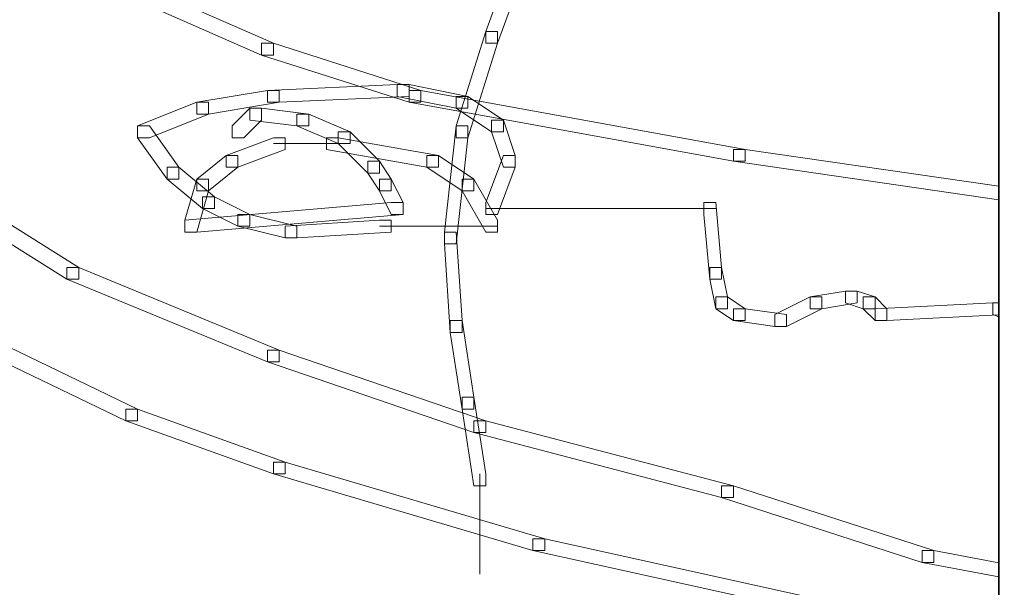
# Model space of a CAD drawing. Units: centimetres. Extents: x 0 to 19, y 0 to 27.7.
# Drawn here: x 6.3 to 6.7, y 21.3 to 21.6 of the extents above; entities that cross this region are included whole.
import ezdxf

# ---------------------------------------------------------------- set-up
doc = ezdxf.new("R2010")
doc.units = ezdxf.units.CM
doc.header["$MEASUREMENT"] = 0
doc.layers.add('DETAIL', color=7, linetype='Continuous', lineweight=25)
doc.layers.add('SCHRAFF', color=7, linetype='Continuous', lineweight=13)

msp = doc.modelspace()

# ---------------------------------------------------------------- linework, layer by layer
at = {"layer": 'DETAIL', "lineweight": 25}
for points in [[(6.7166, 22.44723), (6.7166, 22.44723), (5.94948, 22.44723), (5.94948, 22.44723), (5.94948, 22.44723), (5.94948, 22.44723), (5.94948, 20.99853), (5.94948, 20.99853), (5.94948, 20.99853), (5.94948, 20.99853), (6.7166, 20.99853), (6.7166, 20.99853), (6.7166, 20.99853), (6.7166, 20.99853), (6.7166, 22.44723), (6.7166, 22.44723)], [(7.2237, 22.43303), (7.2237, 22.43303), (6.7166, 22.43303), (6.7166, 22.43303), (6.7166, 22.43303), (6.7166, 22.43303), (6.7166, 20.99804), (6.7166, 20.99804), (6.7166, 20.99804), (6.7166, 20.99804), (7.2237, 20.99804), (7.2237, 20.99804), (7.2237, 20.99804), (7.2237, 20.99804), (7.2237, 22.43303), (7.2237, 22.43303)]]:
    msp.add_open_spline(points, degree=3, knots=[0, 0, 0, 0, 0.2, 0.2, 0.2, 0.2, 0.4, 0.4, 0.4, 0.4, 0.6, 0.6, 0.6, 0.6, 1, 1, 1, 1], dxfattribs=at)
at = {"layer": 'DETAIL', "lineweight": 18}
msp.add_open_spline([(3.31789, 22.4297), (4.31606, 22.44169), (2.70211, 21.00256), (3.69382, 21.00256), (3.69382, 21.00256), (4.68551, 21.00256), (3.12992, 22.4297), (4.12161, 22.4297), (4.12161, 22.4297), (5.11975, 22.4297), (3.52528, 21.01454), (4.51699, 21.01454), (4.51699, 21.01454), (5.52161, 21.01454), (3.93363, 22.4297), (4.91236, 22.4297), (4.91236, 22.4297), (5.91053, 22.4297), (4.31606, 21.01454), (5.31422, 21.01454), (5.31422, 21.01454), (6.2994, 21.01454), (4.7179, 22.4297), (5.7096, 22.4297), (5.7096, 22.4297), (5.81952, 22.4297), (5.89689, 22.41147), (5.94949, 22.37938)], degree=3, knots=[0, 0, 0, 0, 0.125, 0.125, 0.125, 0.125, 0.25, 0.25, 0.25, 0.25, 0.375, 0.375, 0.375, 0.375, 0.5, 0.5, 0.5, 0.5, 0.625, 0.625, 0.625, 0.625, 0.75, 0.75, 0.75, 0.75, 1, 1, 1, 1], dxfattribs=at)
at = {"layer": 'SCHRAFF', "lineweight": 9}
for points, knots in [([(6.5188, 21.63467), (6.5188, 21.63467), (6.51346, 21.63467), (6.51346, 21.63467), (6.51346, 21.63467), (6.51346, 21.63467), (6.48405, 21.55449), (6.48405, 21.55449), (6.48405, 21.55449), (6.48405, 21.55449), (6.48405, 21.54914), (6.48405, 21.54914), (6.48405, 21.54914), (6.48405, 21.54914), (6.4894, 21.54914), (6.4894, 21.54914), (6.4894, 21.54914), (6.4894, 21.54914), (6.5188, 21.62933), (6.5188, 21.62933), (6.5188, 21.62933), (6.5188, 21.62933), (6.5188, 21.63467), (6.5188, 21.63467)], [0, 0, 0, 0, 0.142857, 0.142857, 0.142857, 0.142857, 0.285714, 0.285714, 0.285714, 0.285714, 0.428571, 0.428571, 0.428571, 0.428571, 0.571429, 0.571429, 0.571429, 0.571429, 0.714286, 0.714286, 0.714286, 0.714286, 1, 1, 1, 1]), ([(6.32101, 21.57854), (6.32101, 21.57854), (6.31566, 21.57854), (6.31566, 21.57854), (6.31566, 21.57854), (6.31566, 21.57854), (6.31566, 21.5732), (6.31566, 21.5732), (6.31566, 21.5732), (6.31566, 21.5732), (6.38248, 21.5438), (6.38248, 21.5438), (6.38248, 21.5438), (6.38248, 21.5438), (6.38783, 21.5438), (6.38783, 21.5438), (6.38783, 21.5438), (6.38783, 21.5438), (6.38783, 21.54914), (6.38783, 21.54914), (6.38783, 21.54914), (6.38783, 21.54914), (6.32101, 21.57854), (6.32101, 21.57854)], [0, 0, 0, 0, 0.142857, 0.142857, 0.142857, 0.142857, 0.285714, 0.285714, 0.285714, 0.285714, 0.428571, 0.428571, 0.428571, 0.428571, 0.571429, 0.571429, 0.571429, 0.571429, 0.714286, 0.714286, 0.714286, 0.714286, 1, 1, 1, 1]), ([(6.4894, 21.55449), (6.4894, 21.55449), (6.48405, 21.55449), (6.48405, 21.55449), (6.48405, 21.55449), (6.48405, 21.55449), (6.47069, 21.51172), (6.47069, 21.51172), (6.47069, 21.51172), (6.47069, 21.51172), (6.47069, 21.50638), (6.47069, 21.50638), (6.47069, 21.50638), (6.47069, 21.50638), (6.47603, 21.50638), (6.47603, 21.50638), (6.47603, 21.50638), (6.47603, 21.50638), (6.4894, 21.54914), (6.4894, 21.54914), (6.4894, 21.54914), (6.4894, 21.54914), (6.4894, 21.55449), (6.4894, 21.55449)], [0, 0, 0, 0, 0.142857, 0.142857, 0.142857, 0.142857, 0.285714, 0.285714, 0.285714, 0.285714, 0.428571, 0.428571, 0.428571, 0.428571, 0.571429, 0.571429, 0.571429, 0.571429, 0.714286, 0.714286, 0.714286, 0.714286, 1, 1, 1, 1]), ([(6.38783, 21.54914), (6.38783, 21.54914), (6.38248, 21.54914), (6.38248, 21.54914), (6.38248, 21.54914), (6.38248, 21.54914), (6.38248, 21.5438), (6.38248, 21.5438), (6.38248, 21.5438), (6.38248, 21.5438), (6.44931, 21.52241), (6.44931, 21.52241), (6.44931, 21.52241), (6.44931, 21.52241), (6.45465, 21.52241), (6.45465, 21.52241), (6.45465, 21.52241), (6.45465, 21.52241), (6.45465, 21.52776), (6.45465, 21.52776), (6.45465, 21.52776), (6.45465, 21.52776), (6.38783, 21.54914), (6.38783, 21.54914)], [0, 0, 0, 0, 0.142857, 0.142857, 0.142857, 0.142857, 0.285714, 0.285714, 0.285714, 0.285714, 0.428571, 0.428571, 0.428571, 0.428571, 0.571429, 0.571429, 0.571429, 0.571429, 0.714286, 0.714286, 0.714286, 0.714286, 1, 1, 1, 1]), ([(6.3905, 21.52776), (6.3905, 21.52776), (6.38516, 21.52776), (6.38516, 21.52776), (6.38516, 21.52776), (6.38516, 21.52776), (6.35309, 21.52241), (6.35309, 21.52241), (6.35309, 21.52241), (6.35309, 21.52241), (6.35309, 21.51707), (6.35309, 21.51707), (6.35309, 21.51707), (6.35309, 21.51707), (6.35843, 21.51707), (6.35843, 21.51707), (6.35843, 21.51707), (6.35843, 21.51707), (6.3905, 21.52241), (6.3905, 21.52241), (6.3905, 21.52241), (6.3905, 21.52241), (6.3905, 21.52776), (6.3905, 21.52776)], [0, 0, 0, 0, 0.142857, 0.142857, 0.142857, 0.142857, 0.285714, 0.285714, 0.285714, 0.285714, 0.428571, 0.428571, 0.428571, 0.428571, 0.571429, 0.571429, 0.571429, 0.571429, 0.714286, 0.714286, 0.714286, 0.714286, 1, 1, 1, 1]), ([(6.44931, 21.53043), (6.44931, 21.53043), (6.44396, 21.53043), (6.44396, 21.53043), (6.44396, 21.53043), (6.44396, 21.53043), (6.38516, 21.52776), (6.38516, 21.52776), (6.38516, 21.52776), (6.38516, 21.52776), (6.38516, 21.52241), (6.38516, 21.52241), (6.38516, 21.52241), (6.38516, 21.52241), (6.3905, 21.52241), (6.3905, 21.52241), (6.3905, 21.52241), (6.3905, 21.52241), (6.44931, 21.52509), (6.44931, 21.52509), (6.44931, 21.52509), (6.44931, 21.52509), (6.44931, 21.53043), (6.44931, 21.53043)], [0, 0, 0, 0, 0.142857, 0.142857, 0.142857, 0.142857, 0.285714, 0.285714, 0.285714, 0.285714, 0.428571, 0.428571, 0.428571, 0.428571, 0.571429, 0.571429, 0.571429, 0.571429, 0.714286, 0.714286, 0.714286, 0.714286, 1, 1, 1, 1]), ([(6.44931, 21.53043), (6.44931, 21.53043), (6.44396, 21.53043), (6.44396, 21.53043), (6.44396, 21.53043), (6.44396, 21.53043), (6.44396, 21.52509), (6.44396, 21.52509), (6.44396, 21.52509), (6.44396, 21.52509), (6.47069, 21.51974), (6.47069, 21.51974), (6.47069, 21.51974), (6.47069, 21.51974), (6.47603, 21.51974), (6.47603, 21.51974), (6.47603, 21.51974), (6.47603, 21.51974), (6.47603, 21.52509), (6.47603, 21.52509), (6.47603, 21.52509), (6.47603, 21.52509), (6.44931, 21.53043), (6.44931, 21.53043)], [0, 0, 0, 0, 0.142857, 0.142857, 0.142857, 0.142857, 0.285714, 0.285714, 0.285714, 0.285714, 0.428571, 0.428571, 0.428571, 0.428571, 0.571429, 0.571429, 0.571429, 0.571429, 0.714286, 0.714286, 0.714286, 0.714286, 1, 1, 1, 1]), ([(6.45465, 21.52776), (6.45465, 21.52776), (6.44931, 21.52776), (6.44931, 21.52776), (6.44931, 21.52776), (6.44931, 21.52776), (6.44931, 21.52241), (6.44931, 21.52241), (6.44931, 21.52241), (6.44931, 21.52241), (6.59632, 21.49568), (6.59632, 21.49568), (6.59632, 21.49568), (6.59632, 21.49568), (6.60166, 21.49568), (6.60166, 21.49568), (6.60166, 21.49568), (6.60166, 21.49568), (6.60166, 21.50103), (6.60166, 21.50103), (6.60166, 21.50103), (6.60166, 21.50103), (6.45465, 21.52776), (6.45465, 21.52776)], [0, 0, 0, 0, 0.142857, 0.142857, 0.142857, 0.142857, 0.285714, 0.285714, 0.285714, 0.285714, 0.428571, 0.428571, 0.428571, 0.428571, 0.571429, 0.571429, 0.571429, 0.571429, 0.714286, 0.714286, 0.714286, 0.714286, 1, 1, 1, 1]), ([(6.47603, 21.52509), (6.47603, 21.52509), (6.47069, 21.52509), (6.47069, 21.52509), (6.47069, 21.52509), (6.47069, 21.52509), (6.47069, 21.51974), (6.47069, 21.51974), (6.47069, 21.51974), (6.47069, 21.51974), (6.48673, 21.50905), (6.48673, 21.50905), (6.48673, 21.50905), (6.48673, 21.50905), (6.49207, 21.50905), (6.49207, 21.50905), (6.49207, 21.50905), (6.49207, 21.50905), (6.49207, 21.51439), (6.49207, 21.51439), (6.49207, 21.51439), (6.49207, 21.51439), (6.47603, 21.52509), (6.47603, 21.52509)], [0, 0, 0, 0, 0.142857, 0.142857, 0.142857, 0.142857, 0.285714, 0.285714, 0.285714, 0.285714, 0.428571, 0.428571, 0.428571, 0.428571, 0.571429, 0.571429, 0.571429, 0.571429, 0.714286, 0.714286, 0.714286, 0.714286, 1, 1, 1, 1]), ([(6.35843, 21.52241), (6.35843, 21.52241), (6.35309, 21.52241), (6.35309, 21.52241), (6.35309, 21.52241), (6.35309, 21.52241), (6.32635, 21.51172), (6.32635, 21.51172), (6.32635, 21.51172), (6.32635, 21.51172), (6.32635, 21.50638), (6.32635, 21.50638), (6.32635, 21.50638), (6.32635, 21.50638), (6.3317, 21.50638), (6.3317, 21.50638), (6.3317, 21.50638), (6.3317, 21.50638), (6.35843, 21.51707), (6.35843, 21.51707), (6.35843, 21.51707), (6.35843, 21.51707), (6.35843, 21.52241), (6.35843, 21.52241)], [0, 0, 0, 0, 0.142857, 0.142857, 0.142857, 0.142857, 0.285714, 0.285714, 0.285714, 0.285714, 0.428571, 0.428571, 0.428571, 0.428571, 0.571429, 0.571429, 0.571429, 0.571429, 0.714286, 0.714286, 0.714286, 0.714286, 1, 1, 1, 1]), ([(6.38248, 21.51974), (6.38248, 21.51974), (6.37714, 21.51974), (6.37714, 21.51974), (6.37714, 21.51974), (6.37714, 21.51974), (6.36912, 21.51172), (6.36912, 21.51172), (6.36912, 21.51172), (6.36912, 21.51172), (6.36912, 21.50638), (6.36912, 21.50638), (6.36912, 21.50638), (6.36912, 21.50638), (6.37447, 21.50638), (6.37447, 21.50638), (6.37447, 21.50638), (6.37447, 21.50638), (6.38248, 21.51439), (6.38248, 21.51439), (6.38248, 21.51439), (6.38248, 21.51439), (6.38248, 21.51974), (6.38248, 21.51974)], [0, 0, 0, 0, 0.142857, 0.142857, 0.142857, 0.142857, 0.285714, 0.285714, 0.285714, 0.285714, 0.428571, 0.428571, 0.428571, 0.428571, 0.571429, 0.571429, 0.571429, 0.571429, 0.714286, 0.714286, 0.714286, 0.714286, 1, 1, 1, 1]), ([(6.38248, 21.51974), (6.38248, 21.51974), (6.37714, 21.51974), (6.37714, 21.51974), (6.37714, 21.51974), (6.37714, 21.51974), (6.37714, 21.51439), (6.37714, 21.51439), (6.37714, 21.51439), (6.37714, 21.51439), (6.39852, 21.51172), (6.39852, 21.51172), (6.39852, 21.51172), (6.39852, 21.51172), (6.40387, 21.51172), (6.40387, 21.51172), (6.40387, 21.51172), (6.40387, 21.51172), (6.40387, 21.51707), (6.40387, 21.51707), (6.40387, 21.51707), (6.40387, 21.51707), (6.38248, 21.51974), (6.38248, 21.51974)], [0, 0, 0, 0, 0.142857, 0.142857, 0.142857, 0.142857, 0.285714, 0.285714, 0.285714, 0.285714, 0.428571, 0.428571, 0.428571, 0.428571, 0.571429, 0.571429, 0.571429, 0.571429, 0.714286, 0.714286, 0.714286, 0.714286, 1, 1, 1, 1]), ([(6.40387, 21.51707), (6.40387, 21.51707), (6.39852, 21.51707), (6.39852, 21.51707), (6.39852, 21.51707), (6.39852, 21.51707), (6.39852, 21.51172), (6.39852, 21.51172), (6.39852, 21.51172), (6.39852, 21.51172), (6.41724, 21.5037), (6.41724, 21.5037), (6.41724, 21.5037), (6.41724, 21.5037), (6.42258, 21.5037), (6.42258, 21.5037), (6.42258, 21.5037), (6.42258, 21.5037), (6.42258, 21.50905), (6.42258, 21.50905), (6.42258, 21.50905), (6.42258, 21.50905), (6.40387, 21.51707), (6.40387, 21.51707)], [0, 0, 0, 0, 0.142857, 0.142857, 0.142857, 0.142857, 0.285714, 0.285714, 0.285714, 0.285714, 0.428571, 0.428571, 0.428571, 0.428571, 0.571429, 0.571429, 0.571429, 0.571429, 0.714286, 0.714286, 0.714286, 0.714286, 1, 1, 1, 1]), ([(6.49207, 21.51439), (6.49207, 21.51439), (6.48673, 21.51439), (6.48673, 21.51439), (6.48673, 21.51439), (6.48673, 21.51439), (6.48673, 21.50905), (6.48673, 21.50905), (6.48673, 21.50905), (6.48673, 21.50905), (6.49207, 21.49302), (6.49207, 21.49302), (6.49207, 21.49302), (6.49207, 21.49302), (6.49742, 21.49302), (6.49742, 21.49302), (6.49742, 21.49302), (6.49742, 21.49302), (6.49742, 21.49836), (6.49742, 21.49836), (6.49742, 21.49836), (6.49742, 21.49836), (6.49207, 21.51439), (6.49207, 21.51439)], [0, 0, 0, 0, 0.142857, 0.142857, 0.142857, 0.142857, 0.285714, 0.285714, 0.285714, 0.285714, 0.428571, 0.428571, 0.428571, 0.428571, 0.571429, 0.571429, 0.571429, 0.571429, 0.714286, 0.714286, 0.714286, 0.714286, 1, 1, 1, 1]), ([(6.3317, 21.51172), (6.3317, 21.51172), (6.32635, 21.51172), (6.32635, 21.51172), (6.32635, 21.51172), (6.32635, 21.51172), (6.32635, 21.50638), (6.32635, 21.50638), (6.32635, 21.50638), (6.32635, 21.50638), (6.33972, 21.48766), (6.33972, 21.48766), (6.33972, 21.48766), (6.33972, 21.48766), (6.34507, 21.48766), (6.34507, 21.48766), (6.34507, 21.48766), (6.34507, 21.48766), (6.34507, 21.49302), (6.34507, 21.49302), (6.34507, 21.49302), (6.34507, 21.49302), (6.3317, 21.51172), (6.3317, 21.51172)], [0, 0, 0, 0, 0.142857, 0.142857, 0.142857, 0.142857, 0.285714, 0.285714, 0.285714, 0.285714, 0.428571, 0.428571, 0.428571, 0.428571, 0.571429, 0.571429, 0.571429, 0.571429, 0.714286, 0.714286, 0.714286, 0.714286, 1, 1, 1, 1]), ([(6.47603, 21.51172), (6.47603, 21.51172), (6.47069, 21.51172), (6.47069, 21.51172), (6.47069, 21.51172), (6.47069, 21.51172), (6.46535, 21.46361), (6.46535, 21.46361), (6.46535, 21.46361), (6.46535, 21.46361), (6.46535, 21.45826), (6.46535, 21.45826), (6.46535, 21.45826), (6.46535, 21.45826), (6.47069, 21.45826), (6.47069, 21.45826), (6.47069, 21.45826), (6.47069, 21.45826), (6.47603, 21.50638), (6.47603, 21.50638), (6.47603, 21.50638), (6.47603, 21.50638), (6.47603, 21.51172), (6.47603, 21.51172)], [0, 0, 0, 0, 0.142857, 0.142857, 0.142857, 0.142857, 0.285714, 0.285714, 0.285714, 0.285714, 0.428571, 0.428571, 0.428571, 0.428571, 0.571429, 0.571429, 0.571429, 0.571429, 0.714286, 0.714286, 0.714286, 0.714286, 1, 1, 1, 1]), ([(6.20607, 21.50638), (6.20607, 21.50638), (6.20073, 21.50638), (6.20073, 21.50638), (6.20073, 21.50638), (6.20073, 21.50638), (6.20073, 21.50103), (6.20073, 21.50103), (6.20073, 21.50103), (6.20073, 21.50103), (6.29428, 21.44223), (6.29428, 21.44223), (6.29428, 21.44223), (6.29428, 21.44223), (6.29963, 21.44223), (6.29963, 21.44223), (6.29963, 21.44223), (6.29963, 21.44223), (6.29963, 21.44757), (6.29963, 21.44757), (6.29963, 21.44757), (6.29963, 21.44757), (6.20607, 21.50638), (6.20607, 21.50638)], [0, 0, 0, 0, 0.142857, 0.142857, 0.142857, 0.142857, 0.285714, 0.285714, 0.285714, 0.285714, 0.428571, 0.428571, 0.428571, 0.428571, 0.571429, 0.571429, 0.571429, 0.571429, 0.714286, 0.714286, 0.714286, 0.714286, 1, 1, 1, 1]), ([(6.39318, 21.50638), (6.39318, 21.50638), (6.38783, 21.50638), (6.38783, 21.50638), (6.38783, 21.50638), (6.38783, 21.50638), (6.36645, 21.49836), (6.36645, 21.49836), (6.36645, 21.49836), (6.36645, 21.49836), (6.36645, 21.49302), (6.36645, 21.49302), (6.36645, 21.49302), (6.36645, 21.49302), (6.37179, 21.49302), (6.37179, 21.49302), (6.37179, 21.49302), (6.37179, 21.49302), (6.39318, 21.50103), (6.39318, 21.50103), (6.39318, 21.50103), (6.39318, 21.50103), (6.39318, 21.50638), (6.39318, 21.50638)], [0, 0, 0, 0, 0.142857, 0.142857, 0.142857, 0.142857, 0.285714, 0.285714, 0.285714, 0.285714, 0.428571, 0.428571, 0.428571, 0.428571, 0.571429, 0.571429, 0.571429, 0.571429, 0.714286, 0.714286, 0.714286, 0.714286, 1, 1, 1, 1]), ([(6.41724, 21.50638), (6.41724, 21.50638), (6.41189, 21.50638), (6.41189, 21.50638), (6.41189, 21.50638), (6.41189, 21.50638), (6.41189, 21.50103), (6.41189, 21.50103), (6.41189, 21.50103), (6.41189, 21.50103), (6.45733, 21.49302), (6.45733, 21.49302), (6.45733, 21.49302), (6.45733, 21.49302), (6.46267, 21.49302), (6.46267, 21.49302), (6.46267, 21.49302), (6.46267, 21.49302), (6.46267, 21.49836), (6.46267, 21.49836), (6.46267, 21.49836), (6.46267, 21.49836), (6.41724, 21.50638), (6.41724, 21.50638)], [0, 0, 0, 0, 0.142857, 0.142857, 0.142857, 0.142857, 0.285714, 0.285714, 0.285714, 0.285714, 0.428571, 0.428571, 0.428571, 0.428571, 0.571429, 0.571429, 0.571429, 0.571429, 0.714286, 0.714286, 0.714286, 0.714286, 1, 1, 1, 1]), ([(6.42258, 21.50905), (6.42258, 21.50905), (6.41724, 21.50905), (6.41724, 21.50905), (6.41724, 21.50905), (6.41724, 21.50905), (6.41724, 21.5037), (6.41724, 21.5037), (6.41724, 21.5037), (6.41724, 21.5037), (6.4306, 21.49034), (6.4306, 21.49034), (6.4306, 21.49034), (6.4306, 21.49034), (6.43594, 21.49034), (6.43594, 21.49034), (6.43594, 21.49034), (6.43594, 21.49034), (6.43594, 21.49568), (6.43594, 21.49568), (6.43594, 21.49568), (6.43594, 21.49568), (6.42258, 21.50905), (6.42258, 21.50905)], [0, 0, 0, 0, 0.142857, 0.142857, 0.142857, 0.142857, 0.285714, 0.285714, 0.285714, 0.285714, 0.428571, 0.428571, 0.428571, 0.428571, 0.571429, 0.571429, 0.571429, 0.571429, 0.714286, 0.714286, 0.714286, 0.714286, 1, 1, 1, 1]), ([(6.60166, 21.50103), (6.60166, 21.50103), (6.59632, 21.50103), (6.59632, 21.50103), (6.59632, 21.50103), (6.59632, 21.50103), (6.59632, 21.49568), (6.59632, 21.49568), (6.59632, 21.49568), (6.59632, 21.49568), (6.7166, 21.47823), (6.7166, 21.47823), (6.7166, 21.47823), (6.7166, 21.47823), (6.7166, 21.48435), (6.7166, 21.48435), (6.7166, 21.48435), (6.7166, 21.48435), (6.60166, 21.50103), (6.60166, 21.50103)], [0, 0, 0, 0, 0.166667, 0.166667, 0.166667, 0.166667, 0.333333, 0.333333, 0.333333, 0.333333, 0.5, 0.5, 0.5, 0.5, 0.666667, 0.666667, 0.666667, 0.666667, 1, 1, 1, 1]), ([(6.37179, 21.49836), (6.37179, 21.49836), (6.36645, 21.49836), (6.36645, 21.49836), (6.36645, 21.49836), (6.36645, 21.49836), (6.35309, 21.48766), (6.35309, 21.48766), (6.35309, 21.48766), (6.35309, 21.48766), (6.35309, 21.48232), (6.35309, 21.48232), (6.35309, 21.48232), (6.35309, 21.48232), (6.35843, 21.48232), (6.35843, 21.48232), (6.35843, 21.48232), (6.35843, 21.48232), (6.37179, 21.49302), (6.37179, 21.49302), (6.37179, 21.49302), (6.37179, 21.49302), (6.37179, 21.49836), (6.37179, 21.49836)], [0, 0, 0, 0, 0.142857, 0.142857, 0.142857, 0.142857, 0.285714, 0.285714, 0.285714, 0.285714, 0.428571, 0.428571, 0.428571, 0.428571, 0.571429, 0.571429, 0.571429, 0.571429, 0.714286, 0.714286, 0.714286, 0.714286, 1, 1, 1, 1]), ([(6.46267, 21.49836), (6.46267, 21.49836), (6.45733, 21.49836), (6.45733, 21.49836), (6.45733, 21.49836), (6.45733, 21.49836), (6.45733, 21.49302), (6.45733, 21.49302), (6.45733, 21.49302), (6.45733, 21.49302), (6.47337, 21.48232), (6.47337, 21.48232), (6.47337, 21.48232), (6.47337, 21.48232), (6.47871, 21.48232), (6.47871, 21.48232), (6.47871, 21.48232), (6.47871, 21.48232), (6.47871, 21.48766), (6.47871, 21.48766), (6.47871, 21.48766), (6.47871, 21.48766), (6.46267, 21.49836), (6.46267, 21.49836)], [0, 0, 0, 0, 0.142857, 0.142857, 0.142857, 0.142857, 0.285714, 0.285714, 0.285714, 0.285714, 0.428571, 0.428571, 0.428571, 0.428571, 0.571429, 0.571429, 0.571429, 0.571429, 0.714286, 0.714286, 0.714286, 0.714286, 1, 1, 1, 1]), ([(6.49742, 21.49836), (6.49742, 21.49836), (6.49207, 21.49836), (6.49207, 21.49836), (6.49207, 21.49836), (6.49207, 21.49836), (6.48405, 21.47698), (6.48405, 21.47698), (6.48405, 21.47698), (6.48405, 21.47698), (6.48405, 21.47163), (6.48405, 21.47163), (6.48405, 21.47163), (6.48405, 21.47163), (6.4894, 21.47163), (6.4894, 21.47163), (6.4894, 21.47163), (6.4894, 21.47163), (6.49742, 21.49302), (6.49742, 21.49302), (6.49742, 21.49302), (6.49742, 21.49302), (6.49742, 21.49836), (6.49742, 21.49836)], [0, 0, 0, 0, 0.142857, 0.142857, 0.142857, 0.142857, 0.285714, 0.285714, 0.285714, 0.285714, 0.428571, 0.428571, 0.428571, 0.428571, 0.571429, 0.571429, 0.571429, 0.571429, 0.714286, 0.714286, 0.714286, 0.714286, 1, 1, 1, 1]), ([(6.34507, 21.49302), (6.34507, 21.49302), (6.33972, 21.49302), (6.33972, 21.49302), (6.33972, 21.49302), (6.33972, 21.49302), (6.33972, 21.48766), (6.33972, 21.48766), (6.33972, 21.48766), (6.33972, 21.48766), (6.35576, 21.4743), (6.35576, 21.4743), (6.35576, 21.4743), (6.35576, 21.4743), (6.36111, 21.4743), (6.36111, 21.4743), (6.36111, 21.4743), (6.36111, 21.4743), (6.36111, 21.47965), (6.36111, 21.47965), (6.36111, 21.47965), (6.36111, 21.47965), (6.34507, 21.49302), (6.34507, 21.49302)], [0, 0, 0, 0, 0.142857, 0.142857, 0.142857, 0.142857, 0.285714, 0.285714, 0.285714, 0.285714, 0.428571, 0.428571, 0.428571, 0.428571, 0.571429, 0.571429, 0.571429, 0.571429, 0.714286, 0.714286, 0.714286, 0.714286, 1, 1, 1, 1]), ([(6.43594, 21.49568), (6.43594, 21.49568), (6.4306, 21.49568), (6.4306, 21.49568), (6.4306, 21.49568), (6.4306, 21.49568), (6.4306, 21.49034), (6.4306, 21.49034), (6.4306, 21.49034), (6.4306, 21.49034), (6.43594, 21.48232), (6.43594, 21.48232), (6.43594, 21.48232), (6.43594, 21.48232), (6.44129, 21.48232), (6.44129, 21.48232), (6.44129, 21.48232), (6.44129, 21.48232), (6.44129, 21.48766), (6.44129, 21.48766), (6.44129, 21.48766), (6.44129, 21.48766), (6.43594, 21.49568), (6.43594, 21.49568)], [0, 0, 0, 0, 0.142857, 0.142857, 0.142857, 0.142857, 0.285714, 0.285714, 0.285714, 0.285714, 0.428571, 0.428571, 0.428571, 0.428571, 0.571429, 0.571429, 0.571429, 0.571429, 0.714286, 0.714286, 0.714286, 0.714286, 1, 1, 1, 1]), ([(6.35843, 21.48766), (6.35843, 21.48766), (6.35309, 21.48766), (6.35309, 21.48766), (6.35309, 21.48766), (6.35309, 21.48766), (6.34774, 21.46896), (6.34774, 21.46896), (6.34774, 21.46896), (6.34774, 21.46896), (6.34774, 21.46361), (6.34774, 21.46361), (6.34774, 21.46361), (6.34774, 21.46361), (6.35309, 21.46361), (6.35309, 21.46361), (6.35309, 21.46361), (6.35309, 21.46361), (6.35843, 21.48232), (6.35843, 21.48232), (6.35843, 21.48232), (6.35843, 21.48232), (6.35843, 21.48766), (6.35843, 21.48766)], [0, 0, 0, 0, 0.142857, 0.142857, 0.142857, 0.142857, 0.285714, 0.285714, 0.285714, 0.285714, 0.428571, 0.428571, 0.428571, 0.428571, 0.571429, 0.571429, 0.571429, 0.571429, 0.714286, 0.714286, 0.714286, 0.714286, 1, 1, 1, 1]), ([(6.44129, 21.48766), (6.44129, 21.48766), (6.43594, 21.48766), (6.43594, 21.48766), (6.43594, 21.48766), (6.43594, 21.48766), (6.43594, 21.48232), (6.43594, 21.48232), (6.43594, 21.48232), (6.43594, 21.48232), (6.44129, 21.47163), (6.44129, 21.47163), (6.44129, 21.47163), (6.44129, 21.47163), (6.44663, 21.47163), (6.44663, 21.47163), (6.44663, 21.47163), (6.44663, 21.47163), (6.44663, 21.47698), (6.44663, 21.47698), (6.44663, 21.47698), (6.44663, 21.47698), (6.44129, 21.48766), (6.44129, 21.48766)], [0, 0, 0, 0, 0.142857, 0.142857, 0.142857, 0.142857, 0.285714, 0.285714, 0.285714, 0.285714, 0.428571, 0.428571, 0.428571, 0.428571, 0.571429, 0.571429, 0.571429, 0.571429, 0.714286, 0.714286, 0.714286, 0.714286, 1, 1, 1, 1]), ([(6.47871, 21.48766), (6.47871, 21.48766), (6.47337, 21.48766), (6.47337, 21.48766), (6.47337, 21.48766), (6.47337, 21.48766), (6.47337, 21.48232), (6.47337, 21.48232), (6.47337, 21.48232), (6.47337, 21.48232), (6.48405, 21.46361), (6.48405, 21.46361), (6.48405, 21.46361), (6.48405, 21.46361), (6.4894, 21.46361), (6.4894, 21.46361), (6.4894, 21.46361), (6.4894, 21.46361), (6.4894, 21.46896), (6.4894, 21.46896), (6.4894, 21.46896), (6.4894, 21.46896), (6.47871, 21.48766), (6.47871, 21.48766)], [0, 0, 0, 0, 0.142857, 0.142857, 0.142857, 0.142857, 0.285714, 0.285714, 0.285714, 0.285714, 0.428571, 0.428571, 0.428571, 0.428571, 0.571429, 0.571429, 0.571429, 0.571429, 0.714286, 0.714286, 0.714286, 0.714286, 1, 1, 1, 1]), ([(6.36111, 21.47965), (6.36111, 21.47965), (6.35576, 21.47965), (6.35576, 21.47965), (6.35576, 21.47965), (6.35576, 21.47965), (6.35576, 21.4743), (6.35576, 21.4743), (6.35576, 21.4743), (6.35576, 21.4743), (6.37179, 21.46628), (6.37179, 21.46628), (6.37179, 21.46628), (6.37179, 21.46628), (6.37714, 21.46628), (6.37714, 21.46628), (6.37714, 21.46628), (6.37714, 21.46628), (6.37714, 21.47163), (6.37714, 21.47163), (6.37714, 21.47163), (6.37714, 21.47163), (6.36111, 21.47965), (6.36111, 21.47965)], [0, 0, 0, 0, 0.142857, 0.142857, 0.142857, 0.142857, 0.285714, 0.285714, 0.285714, 0.285714, 0.428571, 0.428571, 0.428571, 0.428571, 0.571429, 0.571429, 0.571429, 0.571429, 0.714286, 0.714286, 0.714286, 0.714286, 1, 1, 1, 1]), ([(6.44663, 21.47698), (6.44663, 21.47698), (6.44129, 21.47698), (6.44129, 21.47698), (6.44129, 21.47698), (6.44129, 21.47698), (6.34774, 21.46896), (6.34774, 21.46896), (6.34774, 21.46896), (6.34774, 21.46896), (6.34774, 21.46361), (6.34774, 21.46361), (6.34774, 21.46361), (6.34774, 21.46361), (6.35309, 21.46361), (6.35309, 21.46361), (6.35309, 21.46361), (6.35309, 21.46361), (6.44663, 21.47163), (6.44663, 21.47163), (6.44663, 21.47163), (6.44663, 21.47163), (6.44663, 21.47698), (6.44663, 21.47698)], [0, 0, 0, 0, 0.142857, 0.142857, 0.142857, 0.142857, 0.285714, 0.285714, 0.285714, 0.285714, 0.428571, 0.428571, 0.428571, 0.428571, 0.571429, 0.571429, 0.571429, 0.571429, 0.714286, 0.714286, 0.714286, 0.714286, 1, 1, 1, 1]), ([(6.5883, 21.47698), (6.5883, 21.47698), (6.58295, 21.47698), (6.58295, 21.47698), (6.58295, 21.47698), (6.58295, 21.47698), (6.58295, 21.47163), (6.58295, 21.47163), (6.58295, 21.47163), (6.58295, 21.47163), (6.58562, 21.44223), (6.58562, 21.44223), (6.58562, 21.44223), (6.58562, 21.44223), (6.59097, 21.44223), (6.59097, 21.44223), (6.59097, 21.44223), (6.59097, 21.44223), (6.59097, 21.44757), (6.59097, 21.44757), (6.59097, 21.44757), (6.59097, 21.44757), (6.5883, 21.47698), (6.5883, 21.47698)], [0, 0, 0, 0, 0.142857, 0.142857, 0.142857, 0.142857, 0.285714, 0.285714, 0.285714, 0.285714, 0.428571, 0.428571, 0.428571, 0.428571, 0.571429, 0.571429, 0.571429, 0.571429, 0.714286, 0.714286, 0.714286, 0.714286, 1, 1, 1, 1]), ([(6.37714, 21.47163), (6.37714, 21.47163), (6.37179, 21.47163), (6.37179, 21.47163), (6.37179, 21.47163), (6.37179, 21.47163), (6.37179, 21.46628), (6.37179, 21.46628), (6.37179, 21.46628), (6.37179, 21.46628), (6.39318, 21.46094), (6.39318, 21.46094), (6.39318, 21.46094), (6.39318, 21.46094), (6.39852, 21.46094), (6.39852, 21.46094), (6.39852, 21.46094), (6.39852, 21.46094), (6.39852, 21.46628), (6.39852, 21.46628), (6.39852, 21.46628), (6.39852, 21.46628), (6.37714, 21.47163), (6.37714, 21.47163)], [0, 0, 0, 0, 0.142857, 0.142857, 0.142857, 0.142857, 0.285714, 0.285714, 0.285714, 0.285714, 0.428571, 0.428571, 0.428571, 0.428571, 0.571429, 0.571429, 0.571429, 0.571429, 0.714286, 0.714286, 0.714286, 0.714286, 1, 1, 1, 1]), ([(6.44129, 21.46896), (6.44129, 21.46896), (6.43594, 21.46896), (6.43594, 21.46896), (6.43594, 21.46896), (6.43594, 21.46896), (6.39318, 21.46628), (6.39318, 21.46628), (6.39318, 21.46628), (6.39318, 21.46628), (6.39318, 21.46094), (6.39318, 21.46094), (6.39318, 21.46094), (6.39318, 21.46094), (6.39852, 21.46094), (6.39852, 21.46094), (6.39852, 21.46094), (6.39852, 21.46094), (6.44129, 21.46361), (6.44129, 21.46361), (6.44129, 21.46361), (6.44129, 21.46361), (6.44129, 21.46896), (6.44129, 21.46896)], [0, 0, 0, 0, 0.142857, 0.142857, 0.142857, 0.142857, 0.285714, 0.285714, 0.285714, 0.285714, 0.428571, 0.428571, 0.428571, 0.428571, 0.571429, 0.571429, 0.571429, 0.571429, 0.714286, 0.714286, 0.714286, 0.714286, 1, 1, 1, 1]), ([(6.47069, 21.46361), (6.47069, 21.46361), (6.46535, 21.46361), (6.46535, 21.46361), (6.46535, 21.46361), (6.46535, 21.46361), (6.46535, 21.45826), (6.46535, 21.45826), (6.46535, 21.45826), (6.46535, 21.45826), (6.46802, 21.41817), (6.46802, 21.41817), (6.46802, 21.41817), (6.46802, 21.41817), (6.47337, 21.41817), (6.47337, 21.41817), (6.47337, 21.41817), (6.47337, 21.41817), (6.47337, 21.42352), (6.47337, 21.42352), (6.47337, 21.42352), (6.47337, 21.42352), (6.47069, 21.46361), (6.47069, 21.46361)], [0, 0, 0, 0, 0.142857, 0.142857, 0.142857, 0.142857, 0.285714, 0.285714, 0.285714, 0.285714, 0.428571, 0.428571, 0.428571, 0.428571, 0.571429, 0.571429, 0.571429, 0.571429, 0.714286, 0.714286, 0.714286, 0.714286, 1, 1, 1, 1]), ([(6.29963, 21.44757), (6.29963, 21.44757), (6.29428, 21.44757), (6.29428, 21.44757), (6.29428, 21.44757), (6.29428, 21.44757), (6.29428, 21.44223), (6.29428, 21.44223), (6.29428, 21.44223), (6.29428, 21.44223), (6.38516, 21.40481), (6.38516, 21.40481), (6.38516, 21.40481), (6.38516, 21.40481), (6.3905, 21.40481), (6.3905, 21.40481), (6.3905, 21.40481), (6.3905, 21.40481), (6.3905, 21.41015), (6.3905, 21.41015), (6.3905, 21.41015), (6.3905, 21.41015), (6.29963, 21.44757), (6.29963, 21.44757)], [0, 0, 0, 0, 0.142857, 0.142857, 0.142857, 0.142857, 0.285714, 0.285714, 0.285714, 0.285714, 0.428571, 0.428571, 0.428571, 0.428571, 0.571429, 0.571429, 0.571429, 0.571429, 0.714286, 0.714286, 0.714286, 0.714286, 1, 1, 1, 1]), ([(6.59097, 21.44757), (6.59097, 21.44757), (6.58562, 21.44757), (6.58562, 21.44757), (6.58562, 21.44757), (6.58562, 21.44757), (6.58562, 21.44223), (6.58562, 21.44223), (6.58562, 21.44223), (6.58562, 21.44223), (6.5883, 21.42887), (6.5883, 21.42887), (6.5883, 21.42887), (6.5883, 21.42887), (6.59364, 21.42887), (6.59364, 21.42887), (6.59364, 21.42887), (6.59364, 21.42887), (6.59364, 21.43421), (6.59364, 21.43421), (6.59364, 21.43421), (6.59364, 21.43421), (6.59097, 21.44757), (6.59097, 21.44757)], [0, 0, 0, 0, 0.142857, 0.142857, 0.142857, 0.142857, 0.285714, 0.285714, 0.285714, 0.285714, 0.428571, 0.428571, 0.428571, 0.428571, 0.571429, 0.571429, 0.571429, 0.571429, 0.714286, 0.714286, 0.714286, 0.714286, 1, 1, 1, 1]), ([(6.59364, 21.43421), (6.59364, 21.43421), (6.5883, 21.43421), (6.5883, 21.43421), (6.5883, 21.43421), (6.5883, 21.43421), (6.5883, 21.42887), (6.5883, 21.42887), (6.5883, 21.42887), (6.5883, 21.42887), (6.59632, 21.42352), (6.59632, 21.42352), (6.59632, 21.42352), (6.59632, 21.42352), (6.60166, 21.42352), (6.60166, 21.42352), (6.60166, 21.42352), (6.60166, 21.42352), (6.60166, 21.42887), (6.60166, 21.42887), (6.60166, 21.42887), (6.60166, 21.42887), (6.59364, 21.43421), (6.59364, 21.43421)], [0, 0, 0, 0, 0.142857, 0.142857, 0.142857, 0.142857, 0.285714, 0.285714, 0.285714, 0.285714, 0.428571, 0.428571, 0.428571, 0.428571, 0.571429, 0.571429, 0.571429, 0.571429, 0.714286, 0.714286, 0.714286, 0.714286, 1, 1, 1, 1]), ([(6.63641, 21.43421), (6.63641, 21.43421), (6.63106, 21.43421), (6.63106, 21.43421), (6.63106, 21.43421), (6.63106, 21.43421), (6.61502, 21.42619), (6.61502, 21.42619), (6.61502, 21.42619), (6.61502, 21.42619), (6.61502, 21.42085), (6.61502, 21.42085), (6.61502, 21.42085), (6.61502, 21.42085), (6.62037, 21.42085), (6.62037, 21.42085), (6.62037, 21.42085), (6.62037, 21.42085), (6.63641, 21.42887), (6.63641, 21.42887), (6.63641, 21.42887), (6.63641, 21.42887), (6.63641, 21.43421), (6.63641, 21.43421)], [0, 0, 0, 0, 0.142857, 0.142857, 0.142857, 0.142857, 0.285714, 0.285714, 0.285714, 0.285714, 0.428571, 0.428571, 0.428571, 0.428571, 0.571429, 0.571429, 0.571429, 0.571429, 0.714286, 0.714286, 0.714286, 0.714286, 1, 1, 1, 1]), ([(6.65245, 21.43689), (6.65245, 21.43689), (6.6471, 21.43689), (6.6471, 21.43689), (6.6471, 21.43689), (6.6471, 21.43689), (6.63106, 21.43421), (6.63106, 21.43421), (6.63106, 21.43421), (6.63106, 21.43421), (6.63106, 21.42887), (6.63106, 21.42887), (6.63106, 21.42887), (6.63106, 21.42887), (6.63641, 21.42887), (6.63641, 21.42887), (6.63641, 21.42887), (6.63641, 21.42887), (6.65245, 21.43153), (6.65245, 21.43153), (6.65245, 21.43153), (6.65245, 21.43153), (6.65245, 21.43689), (6.65245, 21.43689)], [0, 0, 0, 0, 0.142857, 0.142857, 0.142857, 0.142857, 0.285714, 0.285714, 0.285714, 0.285714, 0.428571, 0.428571, 0.428571, 0.428571, 0.571429, 0.571429, 0.571429, 0.571429, 0.714286, 0.714286, 0.714286, 0.714286, 1, 1, 1, 1]), ([(6.65245, 21.43689), (6.65245, 21.43689), (6.6471, 21.43689), (6.6471, 21.43689), (6.6471, 21.43689), (6.6471, 21.43689), (6.6471, 21.43153), (6.6471, 21.43153), (6.6471, 21.43153), (6.6471, 21.43153), (6.65511, 21.42887), (6.65511, 21.42887), (6.65511, 21.42887), (6.65511, 21.42887), (6.66047, 21.42887), (6.66047, 21.42887), (6.66047, 21.42887), (6.66047, 21.42887), (6.66047, 21.43421), (6.66047, 21.43421), (6.66047, 21.43421), (6.66047, 21.43421), (6.65245, 21.43689), (6.65245, 21.43689)], [0, 0, 0, 0, 0.142857, 0.142857, 0.142857, 0.142857, 0.285714, 0.285714, 0.285714, 0.285714, 0.428571, 0.428571, 0.428571, 0.428571, 0.571429, 0.571429, 0.571429, 0.571429, 0.714286, 0.714286, 0.714286, 0.714286, 1, 1, 1, 1]), ([(6.66047, 21.43421), (6.66047, 21.43421), (6.65511, 21.43421), (6.65511, 21.43421), (6.65511, 21.43421), (6.65511, 21.43421), (6.65511, 21.42887), (6.65511, 21.42887), (6.65511, 21.42887), (6.65511, 21.42887), (6.66047, 21.42352), (6.66047, 21.42352), (6.66047, 21.42352), (6.66047, 21.42352), (6.66581, 21.42352), (6.66581, 21.42352), (6.66581, 21.42352), (6.66581, 21.42352), (6.66581, 21.42887), (6.66581, 21.42887), (6.66581, 21.42887), (6.66581, 21.42887), (6.66047, 21.43421), (6.66047, 21.43421)], [0, 0, 0, 0, 0.142857, 0.142857, 0.142857, 0.142857, 0.285714, 0.285714, 0.285714, 0.285714, 0.428571, 0.428571, 0.428571, 0.428571, 0.571429, 0.571429, 0.571429, 0.571429, 0.714286, 0.714286, 0.714286, 0.714286, 1, 1, 1, 1]), ([(6.7166, 21.43153), (6.7166, 21.43153), (6.71392, 21.43153), (6.71392, 21.43153), (6.71392, 21.43153), (6.71392, 21.43153), (6.66047, 21.42887), (6.66047, 21.42887), (6.66047, 21.42887), (6.66047, 21.42887), (6.66047, 21.42352), (6.66047, 21.42352), (6.66047, 21.42352), (6.66047, 21.42352), (6.66581, 21.42352), (6.66581, 21.42352), (6.66581, 21.42352), (6.66581, 21.42352), (6.7166, 21.42605), (6.7166, 21.42605), (6.7166, 21.42605), (6.7166, 21.42605), (6.7166, 21.43153), (6.7166, 21.43153)], [0, 0, 0, 0, 0.142857, 0.142857, 0.142857, 0.142857, 0.285714, 0.285714, 0.285714, 0.285714, 0.428571, 0.428571, 0.428571, 0.428571, 0.571429, 0.571429, 0.571429, 0.571429, 0.714286, 0.714286, 0.714286, 0.714286, 1, 1, 1, 1]), ([(6.7166, 21.43153), (6.7166, 21.43153), (6.71392, 21.43153), (6.71392, 21.43153), (6.71392, 21.43153), (6.71392, 21.43153), (6.71392, 21.42619), (6.71392, 21.42619), (6.71392, 21.42619), (6.71392, 21.42619), (6.7166, 21.42518), (6.7166, 21.42518), (6.7166, 21.42518), (6.7166, 21.42518), (6.7166, 21.43153), (6.7166, 21.43153)], [0, 0, 0, 0, 0.2, 0.2, 0.2, 0.2, 0.4, 0.4, 0.4, 0.4, 0.6, 0.6, 0.6, 0.6, 1, 1, 1, 1]), ([(6.60166, 21.42887), (6.60166, 21.42887), (6.59632, 21.42887), (6.59632, 21.42887), (6.59632, 21.42887), (6.59632, 21.42887), (6.59632, 21.42352), (6.59632, 21.42352), (6.59632, 21.42352), (6.59632, 21.42352), (6.61502, 21.42085), (6.61502, 21.42085), (6.61502, 21.42085), (6.61502, 21.42085), (6.62037, 21.42085), (6.62037, 21.42085), (6.62037, 21.42085), (6.62037, 21.42085), (6.62037, 21.42619), (6.62037, 21.42619), (6.62037, 21.42619), (6.62037, 21.42619), (6.60166, 21.42887), (6.60166, 21.42887)], [0, 0, 0, 0, 0.142857, 0.142857, 0.142857, 0.142857, 0.285714, 0.285714, 0.285714, 0.285714, 0.428571, 0.428571, 0.428571, 0.428571, 0.571429, 0.571429, 0.571429, 0.571429, 0.714286, 0.714286, 0.714286, 0.714286, 1, 1, 1, 1]), ([(6.47337, 21.42352), (6.47337, 21.42352), (6.46802, 21.42352), (6.46802, 21.42352), (6.46802, 21.42352), (6.46802, 21.42352), (6.46802, 21.41817), (6.46802, 21.41817), (6.46802, 21.41817), (6.46802, 21.41817), (6.47337, 21.38342), (6.47337, 21.38342), (6.47337, 21.38342), (6.47337, 21.38342), (6.47871, 21.38342), (6.47871, 21.38342), (6.47871, 21.38342), (6.47871, 21.38342), (6.47871, 21.38877), (6.47871, 21.38877), (6.47871, 21.38877), (6.47871, 21.38877), (6.47337, 21.42352), (6.47337, 21.42352)], [0, 0, 0, 0, 0.142857, 0.142857, 0.142857, 0.142857, 0.285714, 0.285714, 0.285714, 0.285714, 0.428571, 0.428571, 0.428571, 0.428571, 0.571429, 0.571429, 0.571429, 0.571429, 0.714286, 0.714286, 0.714286, 0.714286, 1, 1, 1, 1]), ([(6.25418, 21.41817), (6.25418, 21.41817), (6.24884, 21.41817), (6.24884, 21.41817), (6.24884, 21.41817), (6.24884, 21.41817), (6.24884, 21.41283), (6.24884, 21.41283), (6.24884, 21.41283), (6.24884, 21.41283), (6.32101, 21.37808), (6.32101, 21.37808), (6.32101, 21.37808), (6.32101, 21.37808), (6.32635, 21.37808), (6.32635, 21.37808), (6.32635, 21.37808), (6.32635, 21.37808), (6.32635, 21.38342), (6.32635, 21.38342), (6.32635, 21.38342), (6.32635, 21.38342), (6.25418, 21.41817), (6.25418, 21.41817)], [0, 0, 0, 0, 0.142857, 0.142857, 0.142857, 0.142857, 0.285714, 0.285714, 0.285714, 0.285714, 0.428571, 0.428571, 0.428571, 0.428571, 0.571429, 0.571429, 0.571429, 0.571429, 0.714286, 0.714286, 0.714286, 0.714286, 1, 1, 1, 1]), ([(6.3905, 21.41015), (6.3905, 21.41015), (6.38516, 21.41015), (6.38516, 21.41015), (6.38516, 21.41015), (6.38516, 21.41015), (6.38516, 21.40481), (6.38516, 21.40481), (6.38516, 21.40481), (6.38516, 21.40481), (6.47871, 21.37274), (6.47871, 21.37274), (6.47871, 21.37274), (6.47871, 21.37274), (6.48405, 21.37274), (6.48405, 21.37274), (6.48405, 21.37274), (6.48405, 21.37274), (6.48405, 21.37808), (6.48405, 21.37808), (6.48405, 21.37808), (6.48405, 21.37808), (6.3905, 21.41015), (6.3905, 21.41015)], [0, 0, 0, 0, 0.142857, 0.142857, 0.142857, 0.142857, 0.285714, 0.285714, 0.285714, 0.285714, 0.428571, 0.428571, 0.428571, 0.428571, 0.571429, 0.571429, 0.571429, 0.571429, 0.714286, 0.714286, 0.714286, 0.714286, 1, 1, 1, 1]), ([(6.47871, 21.38877), (6.47871, 21.38877), (6.47337, 21.38877), (6.47337, 21.38877), (6.47337, 21.38877), (6.47337, 21.38877), (6.47337, 21.38342), (6.47337, 21.38342), (6.47337, 21.38342), (6.47337, 21.38342), (6.47871, 21.34868), (6.47871, 21.34868), (6.47871, 21.34868), (6.47871, 21.34868), (6.48405, 21.34868), (6.48405, 21.34868), (6.48405, 21.34868), (6.48405, 21.34868), (6.48405, 21.35402), (6.48405, 21.35402), (6.48405, 21.35402), (6.48405, 21.35402), (6.47871, 21.38877), (6.47871, 21.38877)], [0, 0, 0, 0, 0.142857, 0.142857, 0.142857, 0.142857, 0.285714, 0.285714, 0.285714, 0.285714, 0.428571, 0.428571, 0.428571, 0.428571, 0.571429, 0.571429, 0.571429, 0.571429, 0.714286, 0.714286, 0.714286, 0.714286, 1, 1, 1, 1]), ([(6.32635, 21.38342), (6.32635, 21.38342), (6.32101, 21.38342), (6.32101, 21.38342), (6.32101, 21.38342), (6.32101, 21.38342), (6.32101, 21.37808), (6.32101, 21.37808), (6.32101, 21.37808), (6.32101, 21.37808), (6.38783, 21.35402), (6.38783, 21.35402), (6.38783, 21.35402), (6.38783, 21.35402), (6.39318, 21.35402), (6.39318, 21.35402), (6.39318, 21.35402), (6.39318, 21.35402), (6.39318, 21.35937), (6.39318, 21.35937), (6.39318, 21.35937), (6.39318, 21.35937), (6.32635, 21.38342), (6.32635, 21.38342)], [0, 0, 0, 0, 0.142857, 0.142857, 0.142857, 0.142857, 0.285714, 0.285714, 0.285714, 0.285714, 0.428571, 0.428571, 0.428571, 0.428571, 0.571429, 0.571429, 0.571429, 0.571429, 0.714286, 0.714286, 0.714286, 0.714286, 1, 1, 1, 1]), ([(6.48405, 21.37808), (6.48405, 21.37808), (6.47871, 21.37808), (6.47871, 21.37808), (6.47871, 21.37808), (6.47871, 21.37808), (6.47871, 21.37274), (6.47871, 21.37274), (6.47871, 21.37274), (6.47871, 21.37274), (6.59097, 21.34333), (6.59097, 21.34333), (6.59097, 21.34333), (6.59097, 21.34333), (6.59632, 21.34333), (6.59632, 21.34333), (6.59632, 21.34333), (6.59632, 21.34333), (6.59632, 21.34868), (6.59632, 21.34868), (6.59632, 21.34868), (6.59632, 21.34868), (6.48405, 21.37808), (6.48405, 21.37808)], [0, 0, 0, 0, 0.142857, 0.142857, 0.142857, 0.142857, 0.285714, 0.285714, 0.285714, 0.285714, 0.428571, 0.428571, 0.428571, 0.428571, 0.571429, 0.571429, 0.571429, 0.571429, 0.714286, 0.714286, 0.714286, 0.714286, 1, 1, 1, 1]), ([(6.39318, 21.35937), (6.39318, 21.35937), (6.38783, 21.35937), (6.38783, 21.35937), (6.38783, 21.35937), (6.38783, 21.35937), (6.38783, 21.35402), (6.38783, 21.35402), (6.38783, 21.35402), (6.38783, 21.35402), (6.50544, 21.31928), (6.50544, 21.31928), (6.50544, 21.31928), (6.50544, 21.31928), (6.51078, 21.31928), (6.51078, 21.31928), (6.51078, 21.31928), (6.51078, 21.31928), (6.51078, 21.32462), (6.51078, 21.32462), (6.51078, 21.32462), (6.51078, 21.32462), (6.39318, 21.35937), (6.39318, 21.35937)], [0, 0, 0, 0, 0.142857, 0.142857, 0.142857, 0.142857, 0.285714, 0.285714, 0.285714, 0.285714, 0.428571, 0.428571, 0.428571, 0.428571, 0.571429, 0.571429, 0.571429, 0.571429, 0.714286, 0.714286, 0.714286, 0.714286, 1, 1, 1, 1]), ([(6.59632, 21.34868), (6.59632, 21.34868), (6.59097, 21.34868), (6.59097, 21.34868), (6.59097, 21.34868), (6.59097, 21.34868), (6.59097, 21.34333), (6.59097, 21.34333), (6.59097, 21.34333), (6.59097, 21.34333), (6.68185, 21.31393), (6.68185, 21.31393), (6.68185, 21.31393), (6.68185, 21.31393), (6.68719, 21.31393), (6.68719, 21.31393), (6.68719, 21.31393), (6.68719, 21.31393), (6.68719, 21.31928), (6.68719, 21.31928), (6.68719, 21.31928), (6.68719, 21.31928), (6.59632, 21.34868), (6.59632, 21.34868)], [0, 0, 0, 0, 0.142857, 0.142857, 0.142857, 0.142857, 0.285714, 0.285714, 0.285714, 0.285714, 0.428571, 0.428571, 0.428571, 0.428571, 0.571429, 0.571429, 0.571429, 0.571429, 0.714286, 0.714286, 0.714286, 0.714286, 1, 1, 1, 1]), ([(6.51078, 21.32462), (6.51078, 21.32462), (6.50544, 21.32462), (6.50544, 21.32462), (6.50544, 21.32462), (6.50544, 21.32462), (6.50544, 21.31928), (6.50544, 21.31928), (6.50544, 21.31928), (6.50544, 21.31928), (6.7166, 21.2726), (6.7166, 21.2726), (6.7166, 21.2726), (6.7166, 21.2726), (6.7166, 21.27912), (6.7166, 21.27912), (6.7166, 21.27912), (6.7166, 21.27912), (6.51078, 21.32462), (6.51078, 21.32462)], [0, 0, 0, 0, 0.166667, 0.166667, 0.166667, 0.166667, 0.333333, 0.333333, 0.333333, 0.333333, 0.5, 0.5, 0.5, 0.5, 0.666667, 0.666667, 0.666667, 0.666667, 1, 1, 1, 1]), ([(6.68719, 21.31928), (6.68719, 21.31928), (6.68185, 21.31928), (6.68185, 21.31928), (6.68185, 21.31928), (6.68185, 21.31928), (6.68185, 21.31393), (6.68185, 21.31393), (6.68185, 21.31393), (6.68185, 21.31393), (6.7166, 21.30741), (6.7166, 21.30741), (6.7166, 21.30741), (6.7166, 21.30741), (6.7166, 21.31377), (6.7166, 21.31377), (6.7166, 21.31377), (6.7166, 21.31377), (6.68719, 21.31928), (6.68719, 21.31928)], [0, 0, 0, 0, 0.166667, 0.166667, 0.166667, 0.166667, 0.333333, 0.333333, 0.333333, 0.333333, 0.5, 0.5, 0.5, 0.5, 0.666667, 0.666667, 0.666667, 0.666667, 1, 1, 1, 1])]:
    msp.add_open_spline(points, degree=3, knots=knots, dxfattribs=at)
for points in [[(6.41724, 21.5037), (6.41724, 21.5037), (6.38783, 21.5037), (6.38783, 21.5037)], [(6.5883, 21.4743), (6.5883, 21.4743), (6.48405, 21.4743), (6.48405, 21.4743)], [(6.4894, 21.46628), (6.4894, 21.46628), (6.43594, 21.46628), (6.43594, 21.46628)], [(6.48138, 21.35402), (6.48138, 21.35402), (6.48138, 21.30859), (6.48138, 21.30859)]]:
    msp.add_open_spline(points, degree=3, dxfattribs=at)

doc.saveas('drawing.dxf')
